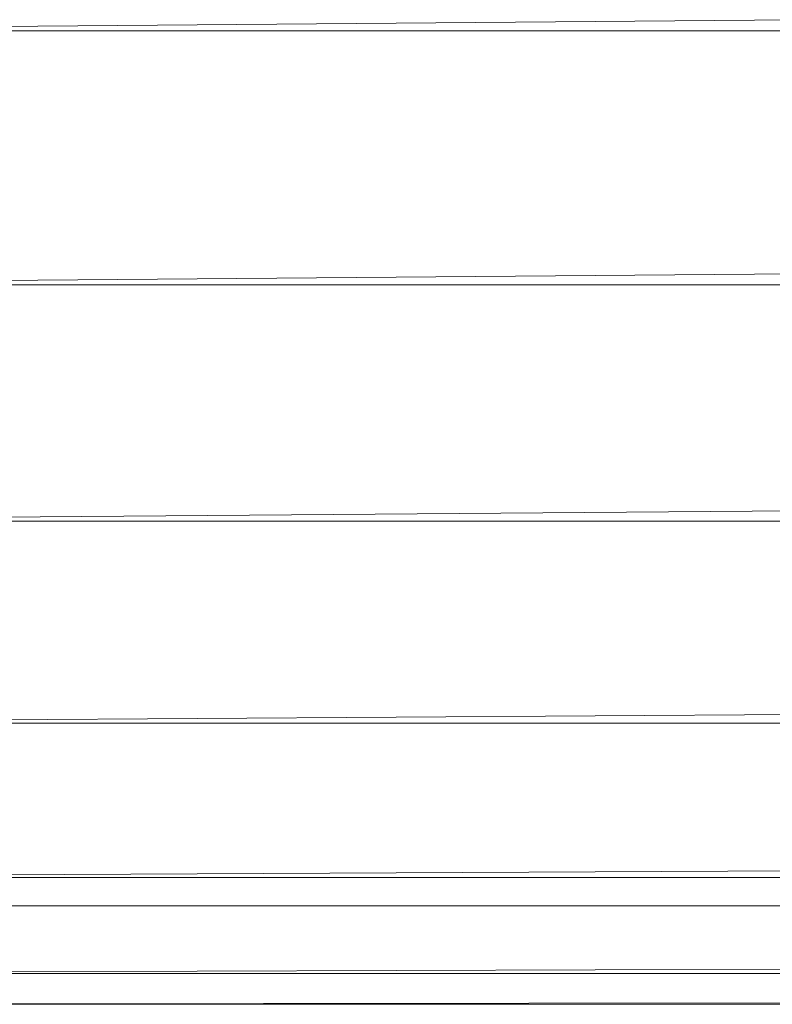
# Model space of a CAD drawing. Units: inches. Extents: x 23778 to 30498, y -2212 to 2540.
# Drawn here: x 28888 to 28911, y -3 to 27 of the extents above; entities that cross this region are included whole.
import ezdxf

# ---------------------------------------------------------------- set-up
doc = ezdxf.new("R2010")
doc.units = ezdxf.units.IN
doc.header["$MEASUREMENT"] = 0

msp = doc.modelspace()

# ---------------------------------------------------------------- linework, layer by layer
at = {"lineweight": 9}
for p, q in [((29801.621, 34.455), (28871.621, 26.681)), ((29801.621, 26.681), (28871.621, 18.927)), ((29801.621, 26.681), (28871.621, 26.681)), ((29801.621, 18.927), (28871.621, 11.723)), ((29801.621, 18.927), (28871.621, 18.927)), ((29801.621, 11.723), (28871.621, 5.559)), ((29801.621, 11.723), (28871.621, 11.723)), ((29801.621, 5.558), (28871.621, 5.559)), ((29801.621, 5.558), (28871.621, 0.855)), ((29801.621, 0.855), (28871.621, -2.068)), ((29801.621, 0.855), (28871.621, 0.855)), ((29801.621, -0.011), (28871.621, -0.011)), ((29801.621, -2.068), (28871.621, -3.011)), ((29801.621, -2.068), (28871.621, -2.068)), ((29801.621, -3.011), (28871.621, -3.011))]:
    msp.add_line(p, q, dxfattribs=at)

doc.saveas('drawing.dxf')
